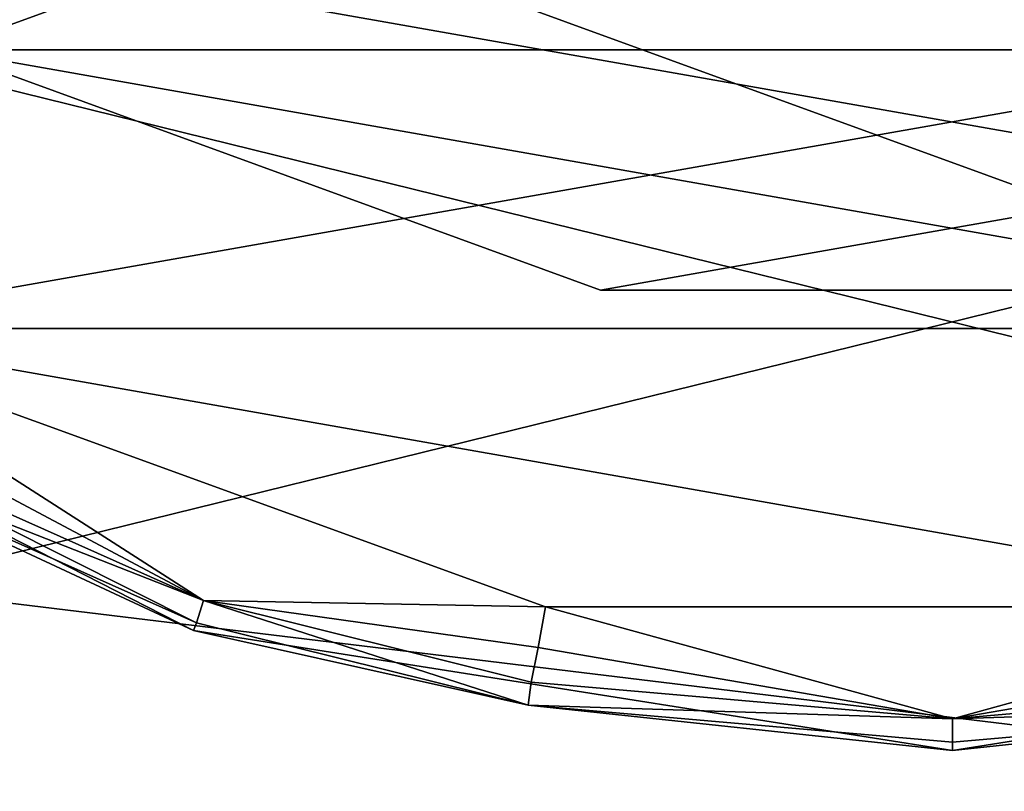
# Model space of a CAD drawing. Extents: x 1004 to 1277, y -65 to 90.
# Drawn here: x 1028 to 1034, y -24 to -19 of the extents above; entities that cross this region are included whole.
import ezdxf

# ---------------------------------------------------------------- set-up
doc = ezdxf.new("R2010")
doc.units = 0
doc.header["$MEASUREMENT"] = 0

msp = doc.modelspace()

# ---------------------------------------------------------------- linework, layer by layer
for points in [[(1030.630005, 17.2407, 465.962006), (1013.640015, 6.3222, 465.962006), (1018.169983, -25.1901, 465.962006)], [(1030.630005, 17.2407, 465.962006), (1018.169983, -25.1901, 465.962006), (1023.98999, -28.9307, 465.962006)], [(1037.550049, 17.2407, 465.962006), (1023.98999, -28.9307, 465.962006), (1050.01001, -25.1901, 465.962006)], [(1037.550049, 17.2407, 465.962006), (1030.630005, 17.2407, 465.962006), (1023.98999, -28.9307, 465.962006)], [(1009.880005, -0.3342, 367.429993), (1051.810059, 10.8987, 367.429993), (1016.369995, -24.537901, 367.429993)], [(1016.369995, -24.537901, 367.429993), (1051.810059, 10.8987, 367.429993), (1040.569946, -31.023199, 367.429993)], [(1005.640015, -13.8321, 357.671997), (1060.030029, 6.7979, 357.671997), (1056.02002, -26.250601, 357.671997)], [(1062.540039, -13.8321, 367.311005), (1008.140015, 6.7979, 367.311005), (1012.150024, -26.250601, 367.311005)], [(1047.26001, -11.614, 622.327026), (1023.349976, -15.8302, 622.327026), (1027.079956, -18.959499, 622.327026)], [(1047.26001, -11.614, 622.327026), (1027.079956, -18.959499, 622.327026), (1041.099976, -18.959499, 622.327026)], [(1021.640015, -17.2635, 621.661011), (1049.359985, -12.3767, 621.661011), (1042.209961, -20.890699, 621.661011)], [(1005.640015, -13.8321, 357.671997), (1056.02002, -26.250601, 357.671997), (1008.140015, -20.437, 357.671997)], [(1062.540039, -13.8321, 367.311005), (1012.150024, -26.250601, 367.311005), (1037.619995, -35.908199, 367.311005)], [(1023.349976, -15.8302, 465.962006), (1036.52002, -20.624599, 465.962006), (1027.079956, -18.959499, 465.962006)], [(1023.349976, -15.8302, 465.962006), (1044.829956, -15.8302, 465.962006), (1036.52002, -20.624599, 465.962006)], [(1046.530029, -17.2635, 657.004028), (1021.640015, -17.2635, 657.004028), (1025.959961, -20.890699, 657.004028)], [(1021.640015, -17.2635, 621.661011), (1042.209961, -20.890699, 621.661011), (1025.959961, -20.890699, 621.661011)], [(1046.530029, -17.2635, 657.004028), (1025.959961, -20.890699, 657.004028), (1036.910034, -22.820601, 657.004028)], [(1027.079956, -18.959499, 465.962006), (1031.650024, -20.624599, 622.327026), (1027.079956, -18.959499, 622.327026)], [(1027.079956, -18.959499, 465.962006), (1031.650024, -20.624599, 465.962006), (1031.650024, -20.624599, 622.327026)], [(1041.099976, -18.959499, 622.327026), (1027.079956, -18.959499, 622.327026), (1031.650024, -20.624599, 622.327026)], [(1027.079956, -18.959499, 465.962006), (1036.52002, -20.624599, 465.962006), (1031.650024, -20.624599, 465.962006)], [(1041.099976, -18.959499, 622.327026), (1031.650024, -20.624599, 622.327026), (1036.52002, -20.624599, 622.327026)], [(1008.140015, -20.437, 357.671997), (1056.02002, -26.250601, 357.671997), (1023.700012, -34.217701, 357.671997)], [(1024.099976, -20.5709, 622.411011), (1028.829956, -22.985201, 656.255005), (1024.099976, -20.5709, 656.255005)], [(1024.099976, -20.5709, 622.411011), (1028.829956, -22.985201, 622.411011), (1028.829956, -22.985201, 656.255005)], [(1025.619995, -21.490499, 656.541016), (1024.099976, -20.5709, 656.255005), (1028.829956, -22.985201, 656.255005)], [(1025.619995, -21.490499, 622.124023), (1028.829956, -22.985201, 622.411011), (1024.099976, -20.5709, 622.411011)], [(1036.52002, -20.624599, 465.962006), (1036.52002, -20.624599, 622.327026), (1031.650024, -20.624599, 622.327026)], [(1031.650024, -20.624599, 465.962006), (1036.52002, -20.624599, 465.962006), (1031.650024, -20.624599, 622.327026)], [(1025.819946, -21.139099, 656.947021), (1028.900024, -22.7764, 656.784973), (1025.959961, -20.890699, 657.004028)], [(1028.900024, -22.7764, 621.880981), (1025.819946, -21.139099, 621.718018), (1025.959961, -20.890699, 621.661011)], [(1036.910034, -22.820601, 657.004028), (1025.959961, -20.890699, 657.004028), (1031.27002, -22.820601, 657.004028)], [(1028.900024, -22.7764, 656.784973), (1031.27002, -22.820601, 657.004028), (1025.959961, -20.890699, 657.004028)], [(1025.959961, -20.890699, 621.661011), (1036.910034, -22.820601, 621.661011), (1031.27002, -22.820601, 621.661011)], [(1025.959961, -20.890699, 621.661011), (1042.209961, -20.890699, 621.661011), (1036.910034, -22.820601, 621.661011)], [(1028.900024, -22.7764, 621.880981), (1025.959961, -20.890699, 621.661011), (1031.27002, -22.820601, 621.661011)], [(1025.699951, -21.3498, 656.784973), (1028.900024, -22.7764, 656.784973), (1025.819946, -21.139099, 656.947021)], [(1028.900024, -22.7764, 621.880981), (1025.699951, -21.3498, 621.880981), (1025.819946, -21.139099, 621.718018)], [(1025.619995, -21.490499, 656.541016), (1028.900024, -22.7764, 656.784973), (1025.699951, -21.3498, 656.784973)], [(1028.849976, -22.931, 622.124023), (1025.619995, -21.490499, 622.124023), (1025.699951, -21.3498, 621.880981)], [(1028.849976, -22.931, 622.124023), (1025.699951, -21.3498, 621.880981), (1028.900024, -22.7764, 621.880981)], [(1025.619995, -21.490499, 656.541016), (1028.849976, -22.931, 656.541016), (1028.900024, -22.7764, 656.784973)], [(1025.619995, -21.490499, 656.541016), (1028.829956, -22.985201, 656.255005), (1028.849976, -22.931, 656.541016)], [(1028.849976, -22.931, 622.124023), (1028.829956, -22.985201, 622.411011), (1025.619995, -21.490499, 622.124023)], [(1028.849976, -22.931, 656.541016), (1031.150024, -23.502701, 656.541016), (1028.900024, -22.7764, 656.784973)], [(1031.150024, -23.502701, 622.124023), (1028.849976, -22.931, 622.124023), (1028.900024, -22.7764, 621.880981)], [(1028.900024, -22.7764, 656.784973), (1031.219971, -23.103201, 656.947021), (1031.27002, -22.820601, 657.004028)], [(1028.900024, -22.7764, 656.784973), (1031.150024, -23.502701, 656.541016), (1031.170044, -23.342699, 656.784973)], [(1028.900024, -22.7764, 656.784973), (1031.170044, -23.342699, 656.784973), (1031.219971, -23.103201, 656.947021)], [(1031.219971, -23.103201, 621.718018), (1028.900024, -22.7764, 621.880981), (1031.27002, -22.820601, 621.661011)], [(1031.170044, -23.342699, 621.880981), (1028.900024, -22.7764, 621.880981), (1031.219971, -23.103201, 621.718018)], [(1031.150024, -23.502701, 622.124023), (1028.900024, -22.7764, 621.880981), (1031.170044, -23.342699, 621.880981)], [(1031.219971, -23.103201, 656.947021), (1034.089966, -23.597601, 656.784973), (1031.27002, -22.820601, 657.004028)], [(1034.089966, -23.597601, 621.880981), (1031.219971, -23.103201, 621.718018), (1031.27002, -22.820601, 621.661011)], [(1034.089966, -23.597601, 656.784973), (1036.910034, -22.820601, 657.004028), (1031.27002, -22.820601, 657.004028)], [(1034.089966, -23.597601, 621.880981), (1031.27002, -22.820601, 621.661011), (1036.910034, -22.820601, 621.661011)], [(1034.089966, -23.597601, 656.784973), (1036.959961, -23.103201, 656.947021), (1036.910034, -22.820601, 657.004028)], [(1036.959961, -23.103201, 621.718018), (1034.089966, -23.597601, 621.880981), (1036.910034, -22.820601, 621.661011)], [(1028.849976, -22.931, 656.541016), (1028.829956, -22.985201, 656.255005), (1031.150024, -23.502701, 656.541016)], [(1031.150024, -23.502701, 622.124023), (1028.829956, -22.985201, 622.411011), (1028.849976, -22.931, 622.124023)], [(1028.829956, -22.985201, 622.411011), (1034.089966, -23.8172, 656.255005), (1028.829956, -22.985201, 656.255005)], [(1028.829956, -22.985201, 622.411011), (1034.089966, -23.8172, 622.411011), (1034.089966, -23.8172, 656.255005)], [(1031.150024, -23.502701, 656.541016), (1028.829956, -22.985201, 656.255005), (1034.089966, -23.8172, 656.255005)], [(1031.150024, -23.502701, 622.124023), (1034.089966, -23.8172, 622.411011), (1028.829956, -22.985201, 622.411011)], [(1034.089966, -23.8172, 622.411011), (1039.339966, -22.985201, 656.255005), (1034.089966, -23.8172, 656.255005)], [(1034.089966, -23.8172, 622.411011), (1039.339966, -22.985201, 622.411011), (1039.339966, -22.985201, 656.255005)], [(1037.030029, -23.502701, 656.541016), (1034.089966, -23.8172, 656.255005), (1039.339966, -22.985201, 656.255005)], [(1037.030029, -23.502701, 622.124023), (1039.339966, -22.985201, 622.411011), (1034.089966, -23.8172, 622.411011)], [(1031.170044, -23.342699, 656.784973), (1034.089966, -23.597601, 656.784973), (1031.219971, -23.103201, 656.947021)], [(1034.089966, -23.597601, 621.880981), (1031.170044, -23.342699, 621.880981), (1031.219971, -23.103201, 621.718018)], [(1034.089966, -23.597601, 656.784973), (1037, -23.342699, 656.784973), (1036.959961, -23.103201, 656.947021)], [(1037, -23.342699, 621.880981), (1034.089966, -23.597601, 621.880981), (1036.959961, -23.103201, 621.718018)], [(1031.150024, -23.502701, 656.541016), (1034.089966, -23.597601, 656.784973), (1031.170044, -23.342699, 656.784973)], [(1034.089966, -23.597601, 621.880981), (1031.150024, -23.502701, 622.124023), (1031.170044, -23.342699, 621.880981)], [(1034.089966, -23.597601, 656.784973), (1037.030029, -23.502701, 656.541016), (1037, -23.342699, 656.784973)], [(1037.030029, -23.502701, 622.124023), (1034.089966, -23.597601, 621.880981), (1037, -23.342699, 621.880981)], [(1031.150024, -23.502701, 656.541016), (1034.089966, -23.760099, 656.541016), (1034.089966, -23.597601, 656.784973)], [(1031.150024, -23.502701, 656.541016), (1034.089966, -23.8172, 656.255005), (1034.089966, -23.760099, 656.541016)], [(1034.089966, -23.760099, 622.124023), (1034.089966, -23.8172, 622.411011), (1031.150024, -23.502701, 622.124023)], [(1034.089966, -23.760099, 622.124023), (1031.150024, -23.502701, 622.124023), (1034.089966, -23.597601, 621.880981)], [(1034.089966, -23.760099, 656.541016), (1034.089966, -23.8172, 656.255005), (1037.030029, -23.502701, 656.541016)], [(1034.089966, -23.760099, 656.541016), (1037.030029, -23.502701, 656.541016), (1034.089966, -23.597601, 656.784973)], [(1037.030029, -23.502701, 622.124023), (1034.089966, -23.760099, 622.124023), (1034.089966, -23.597601, 621.880981)], [(1037.030029, -23.502701, 622.124023), (1034.089966, -23.8172, 622.411011), (1034.089966, -23.760099, 622.124023)]]:
    msp.add_3dface(points)

doc.saveas('drawing.dxf')
